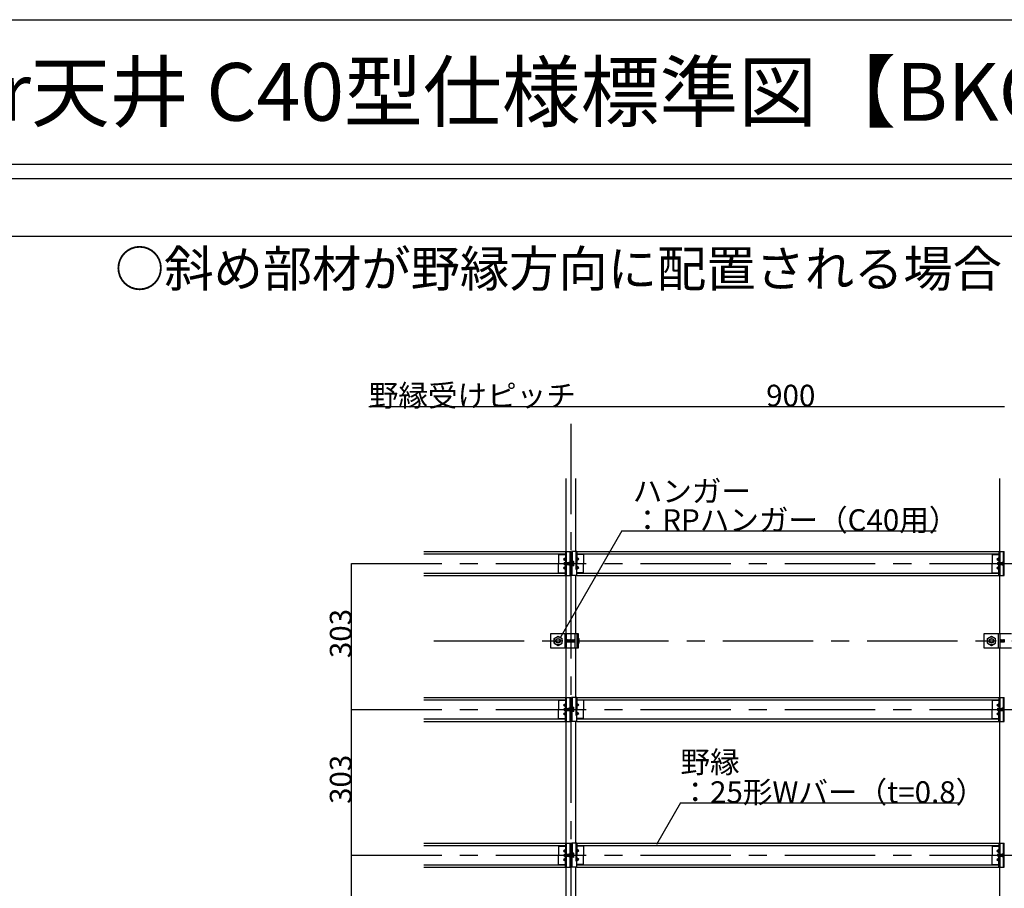
# Model space of a CAD drawing. Extents: x 17 to 407, y 9 to 286.
# Drawn here: x 146 to 214, y 225 to 286 of the extents above; entities that cross this region are included whole.
import ezdxf

# ---------------------------------------------------------------- set-up
doc = ezdxf.new("R2010")
doc.units = 0
doc.header["$MEASUREMENT"] = 0
doc.linetypes.add('CENTER1', pattern=[10, 6.25, -1.25, 1.25, -1.25])
doc.linetypes.add('DASHED1', pattern=[2.5, 1.25, -1.25])
for name, color, linetype in [('_4-0_中心線', 7, 'CONTINUOUS'), ('_4-1_吊り材', 7, 'CONTINUOUS'), ('_4-2_野縁受け', 7, 'CONTINUOUS'), ('_4-3_野縁', 7, 'CONTINUOUS'), ('_4-5_寸法', 7, 'CONTINUOUS'), ('_4-6_文字', 7, 'CONTINUOUS'), ('_4-A_クリップ', 7, 'CONTINUOUS'), ('_4-B_ビス', 7, 'CONTINUOUS'), ('_F-2_', 7, 'CONTINUOUS'), ('_F-6_文字', 7, 'CONTINUOUS')]:
    doc.layers.add(name, color=color, linetype=linetype)
doc.styles.get("Standard").update_dxf_attribs({"font": 'MS Gothic.ttf'})

msp = doc.modelspace()

# ---------------------------------------------------------------- linework, layer by layer
at = {"layer": '_4-0_中心線', "color": 4, "linetype": 'CENTER1'}
for p, q in [((184.44, 171.377), (184.44, 258.844)), ((169.24, 247.96), (253.94, 247.96)), ((174.94, 242.61), (259.64, 242.61)), ((169.24, 237.86), (253.94, 237.86)), ((169.24, 227.76), (253.94, 227.76))]:
    msp.add_line(p, q, dxfattribs=at)
at = {"layer": '_4-1_吊り材', "color": 7, "linetype": 'Continuous'}
for p, q in [((183.04, 242.11), (183.04, 243.11)), ((183.04, 243.11), (184.933, 243.11)), ((183.257, 242.774), (183.54, 242.938)), ((183.257, 242.447), (183.257, 242.774)), ((183.54, 242.938), (183.823, 242.774)), ((183.823, 242.447), (183.823, 242.774)), ((184.107, 243.11), (184.107, 242.11)), ((184.703, 243.11), (184.703, 242.11)), ((184.836, 243.11), (184.836, 242.11)), ((184.933, 243.11), (184.933, 242.11)), ((213.04, 242.11), (213.04, 243.11)), ((213.04, 243.11), (214.933, 243.11)), ((213.257, 242.774), (213.54, 242.938)), ((213.257, 242.447), (213.257, 242.774)), ((213.54, 242.938), (213.823, 242.774)), ((213.823, 242.447), (213.823, 242.774)), ((214.107, 243.11), (214.107, 242.11)), ((184.933, 242.11), (183.04, 242.11)), ((183.257, 242.447), (183.54, 242.283)), ((183.54, 242.283), (183.823, 242.447)), ((214.933, 242.11), (213.04, 242.11)), ((213.257, 242.447), (213.54, 242.283)), ((213.54, 242.283), (213.823, 242.447))]:
    msp.add_line(p, q, dxfattribs=at)
at = {"layer": '_4-1_吊り材', "color": 7, "linetype": 'DASHED1'}
for p, q in [((184, 243.11), (184, 242.11)), ((214, 243.11), (214, 242.11))]:
    msp.add_line(p, q, dxfattribs=at)
at = {"layer": '_4-1_吊り材', "color": 7, "linetype": 'Continuous'}
for centre, radius in [((183.54, 242.61), 0.283), ((183.54, 242.61), 0.159), ((213.54, 242.61), 0.283), ((213.54, 242.61), 0.159)]:
    msp.add_circle(centre, radius, dxfattribs=at)
at = {"layer": '_4-1_吊り材', "color": 7, "linetype": 'DASHED1'}
for centre in [(183.54, 242.61), (213.54, 242.61)]:
    msp.add_circle(centre, 0.142, dxfattribs=at)
at = {"layer": '_4-2_野縁受け', "color": 3, "linetype": 'Continuous'}
for p, q in [((184.107, 248.794), (184.107, 253.844)), ((184.773, 248.794), (184.773, 253.844)), ((214.107, 248.794), (214.107, 253.844)), ((184.107, 243.11), (184.107, 247.127)), ((184.773, 243.11), (184.773, 247.127)), ((214.107, 243.11), (214.107, 247.127)), ((184.107, 238.694), (184.107, 242.11)), ((184.773, 238.694), (184.773, 242.11)), ((214.107, 238.694), (214.107, 242.11)), ((184.107, 228.594), (184.107, 237.027)), ((184.773, 228.594), (184.773, 237.027)), ((214.107, 228.594), (214.107, 237.027)), ((184.107, 218.494), (184.107, 226.927)), ((184.773, 218.494), (184.773, 226.927)), ((214.107, 218.494), (214.107, 226.927))]:
    msp.add_line(p, q, dxfattribs=at)
at = {"layer": '_4-3_野縁', "color": 2, "linetype": 'Continuous'}
for p, q in [((174.24, 248.794), (184.053, 248.794)), ((184.827, 248.794), (214.053, 248.794)), ((174.24, 248.627), (184.053, 248.627)), ((184.827, 248.627), (214.053, 248.627)), ((174.24, 247.294), (184.053, 247.294)), ((174.24, 247.127), (184.053, 247.127)), ((184.827, 247.294), (214.053, 247.294)), ((184.827, 247.127), (214.053, 247.127)), ((174.24, 238.694), (184.053, 238.694)), ((184.827, 238.694), (214.053, 238.694)), ((174.24, 238.527), (184.053, 238.527)), ((184.827, 238.527), (214.053, 238.527)), ((174.24, 237.194), (184.053, 237.194)), ((184.827, 237.194), (214.053, 237.194)), ((174.24, 237.027), (184.053, 237.027)), ((184.827, 237.027), (214.053, 237.027)), ((174.24, 228.594), (184.053, 228.594)), ((174.24, 228.427), (184.053, 228.427)), ((184.827, 228.594), (214.053, 228.594)), ((184.827, 228.427), (214.053, 228.427)), ((174.24, 227.094), (184.053, 227.094)), ((184.827, 227.094), (214.053, 227.094)), ((174.24, 226.927), (184.053, 226.927)), ((184.827, 226.927), (214.053, 226.927))]:
    msp.add_line(p, q, dxfattribs=at)
at = {"layer": '_4-5_寸法', "color": 4, "linetype": 'Continuous'}
for p, q in [((170.44, 258.844), (214.44, 258.844)), ((169.24, 237.86), (169.24, 247.96)), ((169.24, 227.76), (169.24, 237.86)), ((169.24, 217.66), (169.24, 227.76))]:
    msp.add_line(p, q, dxfattribs=at)
at = {"layer": '_4-6_文字', "color": 7, "linetype": 'Continuous'}
for p, q in [((187.954, 250.223), (183.682, 242.824)), ((187.954, 250.223), (209.705, 250.223)), ((192.01, 231.38), (190.343, 228.493)), ((192.01, 231.38), (211.391, 231.38))]:
    msp.add_line(p, q, dxfattribs=at)
at = {"layer": '_4-A_クリップ', "color": 7, "linetype": 'Continuous'}
for p, q in [((184.053, 248.794), (184.42, 248.794)), ((184.053, 248.794), (184.053, 248.03)), ((184.367, 247.127), (184.367, 248.794)), ((184.42, 247.127), (184.42, 248.794)), ((184.827, 248.794), (184.46, 248.794)), ((184.46, 248.794), (184.46, 247.127)), ((184.513, 248.794), (184.513, 247.89)), ((184.827, 248.794), (184.827, 247.96)), ((214.053, 248.794), (214.42, 248.794)), ((214.053, 248.794), (214.053, 248.03)), ((214.367, 247.127), (214.367, 248.794)), ((214.42, 247.127), (214.42, 248.794)), ((183.573, 248.627), (183.573, 247.96)), ((183.573, 248.594), (184.02, 248.594)), ((183.904, 248.26), (184.053, 248.369)), ((183.904, 248.26), (184.053, 248.152)), ((183.904, 248.26), (184.053, 248.26)), ((184.02, 248.627), (184.02, 248.594)), ((184.02, 248.594), (184.053, 248.594)), ((184.327, 248.087), (184.367, 248.087)), ((184.327, 247.834), (184.327, 248.087)), ((184.86, 248.594), (184.827, 248.594)), ((184.976, 248.26), (184.827, 248.369)), ((184.976, 248.26), (184.827, 248.152)), ((184.976, 248.26), (184.827, 248.26)), ((184.86, 248.627), (184.86, 248.594)), ((185.307, 248.594), (184.86, 248.594)), ((185.307, 248.627), (185.307, 247.96)), ((213.573, 248.627), (213.573, 247.96)), ((213.573, 248.594), (214.02, 248.594)), ((213.904, 248.26), (214.053, 248.369)), ((213.904, 248.26), (214.053, 248.152)), ((213.904, 248.26), (214.053, 248.26)), ((214.02, 248.627), (214.02, 248.594)), ((214.02, 248.594), (214.053, 248.594)), ((214.327, 248.087), (214.367, 248.087)), ((214.327, 247.834), (214.327, 248.087)), ((183.573, 247.294), (183.573, 247.96)), ((183.904, 247.66), (184.053, 247.769)), ((183.904, 247.66), (184.053, 247.552)), ((183.904, 247.66), (184.053, 247.66)), ((184.053, 247.127), (184.053, 247.89)), ((184.327, 247.834), (184.367, 247.834)), ((184.513, 247.127), (184.513, 247.89)), ((184.827, 247.127), (184.827, 247.96)), ((184.976, 247.66), (184.827, 247.769)), ((184.976, 247.66), (184.827, 247.552)), ((184.976, 247.66), (184.827, 247.66)), ((185.307, 247.294), (185.307, 247.96)), ((213.573, 247.294), (213.573, 247.96)), ((213.904, 247.66), (214.053, 247.769)), ((213.904, 247.66), (214.053, 247.552)), ((213.904, 247.66), (214.053, 247.66)), ((214.053, 247.127), (214.053, 247.89)), ((214.327, 247.834), (214.367, 247.834)), ((183.573, 247.327), (184.02, 247.327)), ((184.02, 247.327), (184.053, 247.327)), ((184.02, 247.294), (184.02, 247.327)), ((184.053, 247.127), (184.42, 247.127)), ((184.827, 247.127), (184.46, 247.127)), ((184.86, 247.327), (184.827, 247.327)), ((185.307, 247.327), (184.86, 247.327)), ((184.86, 247.294), (184.86, 247.327)), ((213.573, 247.327), (214.02, 247.327)), ((214.02, 247.327), (214.053, 247.327)), ((214.02, 247.294), (214.02, 247.327)), ((214.053, 247.127), (214.42, 247.127)), ((184.053, 238.694), (184.42, 238.694)), ((184.053, 238.694), (184.053, 237.93)), ((184.367, 237.027), (184.367, 238.694)), ((184.42, 237.027), (184.42, 238.694)), ((184.827, 238.694), (184.46, 238.694)), ((184.46, 238.694), (184.46, 237.027)), ((184.513, 238.694), (184.513, 237.79)), ((184.827, 238.694), (184.827, 237.86)), ((214.053, 238.694), (214.42, 238.694)), ((214.053, 238.694), (214.053, 237.93)), ((214.367, 237.027), (214.367, 238.694)), ((214.42, 237.027), (214.42, 238.694)), ((183.573, 238.527), (183.573, 237.86)), ((183.573, 238.494), (184.02, 238.494)), ((183.573, 237.194), (183.573, 237.86)), ((183.904, 238.16), (184.053, 238.269)), ((183.904, 238.16), (184.053, 238.052)), ((183.904, 238.16), (184.053, 238.16)), ((184.02, 238.527), (184.02, 238.494)), ((184.02, 238.494), (184.053, 238.494)), ((184.327, 237.987), (184.367, 237.987)), ((184.327, 237.734), (184.327, 237.987)), ((184.86, 238.494), (184.827, 238.494)), ((184.976, 238.16), (184.827, 238.269)), ((184.976, 238.16), (184.827, 238.052)), ((184.976, 238.16), (184.827, 238.16)), ((184.827, 237.027), (184.827, 237.86)), ((184.86, 238.527), (184.86, 238.494)), ((185.307, 238.494), (184.86, 238.494)), ((185.307, 238.527), (185.307, 237.86)), ((185.307, 237.194), (185.307, 237.86)), ((213.573, 238.527), (213.573, 237.86)), ((213.573, 238.494), (214.02, 238.494)), ((213.573, 237.194), (213.573, 237.86)), ((213.904, 238.16), (214.053, 238.269)), ((213.904, 238.16), (214.053, 238.052)), ((213.904, 238.16), (214.053, 238.16)), ((214.02, 238.527), (214.02, 238.494)), ((214.02, 238.494), (214.053, 238.494)), ((214.327, 237.987), (214.367, 237.987)), ((214.327, 237.734), (214.327, 237.987)), ((183.573, 237.227), (184.02, 237.227)), ((183.904, 237.56), (184.053, 237.669)), ((183.904, 237.56), (184.053, 237.452)), ((183.904, 237.56), (184.053, 237.56)), ((184.02, 237.227), (184.053, 237.227)), ((184.02, 237.194), (184.02, 237.227)), ((184.053, 237.027), (184.053, 237.79)), ((184.327, 237.734), (184.367, 237.734)), ((184.513, 237.027), (184.513, 237.79)), ((184.976, 237.56), (184.827, 237.669)), ((184.976, 237.56), (184.827, 237.452)), ((184.976, 237.56), (184.827, 237.56)), ((184.86, 237.227), (184.827, 237.227)), ((185.307, 237.227), (184.86, 237.227)), ((184.86, 237.194), (184.86, 237.227)), ((213.573, 237.227), (214.02, 237.227)), ((213.904, 237.56), (214.053, 237.669)), ((213.904, 237.56), (214.053, 237.452)), ((213.904, 237.56), (214.053, 237.56)), ((214.02, 237.227), (214.053, 237.227)), ((214.02, 237.194), (214.02, 237.227)), ((214.053, 237.027), (214.053, 237.79)), ((214.327, 237.734), (214.367, 237.734)), ((184.053, 237.027), (184.42, 237.027)), ((184.827, 237.027), (184.46, 237.027)), ((214.053, 237.027), (214.42, 237.027)), ((183.573, 228.427), (183.573, 227.76)), ((183.573, 228.394), (184.02, 228.394)), ((184.02, 228.427), (184.02, 228.394)), ((184.02, 228.394), (184.053, 228.394)), ((184.053, 228.594), (184.42, 228.594)), ((184.053, 228.594), (184.053, 227.83)), ((184.367, 226.927), (184.367, 228.594)), ((184.42, 226.927), (184.42, 228.594)), ((184.827, 228.594), (184.46, 228.594)), ((184.46, 228.594), (184.46, 226.927)), ((184.513, 228.594), (184.513, 227.69)), ((184.827, 228.594), (184.827, 227.76)), ((184.86, 228.394), (184.827, 228.394)), ((184.86, 228.427), (184.86, 228.394)), ((185.307, 228.394), (184.86, 228.394)), ((185.307, 228.427), (185.307, 227.76)), ((213.573, 228.427), (213.573, 227.76)), ((213.573, 228.394), (214.02, 228.394)), ((214.02, 228.427), (214.02, 228.394)), ((214.02, 228.394), (214.053, 228.394)), ((214.053, 228.594), (214.42, 228.594)), ((214.053, 228.594), (214.053, 227.83)), ((214.367, 226.927), (214.367, 228.594)), ((214.42, 226.927), (214.42, 228.594)), ((183.573, 227.094), (183.573, 227.76)), ((183.904, 228.06), (184.053, 228.169)), ((183.904, 228.06), (184.053, 227.952)), ((183.904, 228.06), (184.053, 228.06)), ((184.053, 226.927), (184.053, 227.69)), ((184.327, 227.887), (184.367, 227.887)), ((184.327, 227.634), (184.327, 227.887)), ((184.327, 227.634), (184.367, 227.634)), ((184.513, 226.927), (184.513, 227.69)), ((184.976, 228.06), (184.827, 228.169)), ((184.976, 228.06), (184.827, 227.952)), ((184.976, 228.06), (184.827, 228.06)), ((184.827, 226.927), (184.827, 227.76)), ((185.307, 227.094), (185.307, 227.76)), ((213.573, 227.094), (213.573, 227.76)), ((213.904, 228.06), (214.053, 228.169)), ((213.904, 228.06), (214.053, 227.952)), ((213.904, 228.06), (214.053, 228.06)), ((214.053, 226.927), (214.053, 227.69)), ((214.327, 227.887), (214.367, 227.887)), ((214.327, 227.634), (214.327, 227.887)), ((214.327, 227.634), (214.367, 227.634)), ((183.573, 227.127), (184.02, 227.127)), ((183.904, 227.46), (184.053, 227.569)), ((183.904, 227.46), (184.053, 227.352)), ((183.904, 227.46), (184.053, 227.46)), ((184.02, 227.127), (184.053, 227.127)), ((184.02, 227.094), (184.02, 227.127)), ((184.976, 227.46), (184.827, 227.569)), ((184.976, 227.46), (184.827, 227.352)), ((184.976, 227.46), (184.827, 227.46)), ((184.86, 227.127), (184.827, 227.127)), ((185.307, 227.127), (184.86, 227.127)), ((184.86, 227.094), (184.86, 227.127)), ((213.573, 227.127), (214.02, 227.127)), ((213.904, 227.46), (214.053, 227.569)), ((213.904, 227.46), (214.053, 227.352)), ((213.904, 227.46), (214.053, 227.46)), ((214.02, 227.127), (214.053, 227.127)), ((214.02, 227.094), (214.02, 227.127)), ((184.053, 226.927), (184.42, 226.927)), ((184.827, 226.927), (184.46, 226.927)), ((214.053, 226.927), (214.42, 226.927))]:
    msp.add_line(p, q, dxfattribs=at)
at = {"layer": '_4-A_クリップ', "color": 7, "linetype": 'DASHED1'}
for p, q in [((184.107, 248.794), (184.107, 248.03)), ((184.773, 248.794), (184.773, 247.127)), ((214.107, 248.794), (214.107, 248.03)), ((184.107, 247.884), (184.107, 247.127)), ((184.513, 248.077), (184.46, 248.077)), ((184.513, 247.844), (184.46, 247.844)), ((214.107, 247.884), (214.107, 247.127)), ((184.107, 238.694), (184.107, 237.93)), ((184.773, 238.694), (184.773, 237.027)), ((214.107, 238.694), (214.107, 237.93)), ((184.513, 237.977), (184.46, 237.977)), ((184.107, 237.784), (184.107, 237.027)), ((184.513, 237.744), (184.46, 237.744)), ((214.107, 237.784), (214.107, 237.027)), ((184.107, 228.594), (184.107, 227.83)), ((184.773, 228.594), (184.773, 226.927)), ((214.107, 228.594), (214.107, 227.83)), ((184.107, 227.684), (184.107, 226.927)), ((184.513, 227.877), (184.46, 227.877)), ((184.513, 227.644), (184.46, 227.644)), ((214.107, 227.684), (214.107, 226.927))]:
    msp.add_line(p, q, dxfattribs=at)
at = {"layer": '_4-B_ビス', "color": 3, "linetype": 'Continuous'}
for p, q in [((184.513, 247.813), (184.513, 248.108)), ((184.513, 248.108), (184.604, 248.108)), ((183.963, 248.03), (183.973, 248.04)), ((183.963, 248.03), (183.973, 247.89)), ((183.963, 248.03), (183.963, 247.89)), ((183.973, 247.89), (183.963, 247.89)), ((183.973, 248.04), (183.983, 248.03)), ((183.973, 247.89), (183.983, 247.88)), ((183.983, 248.03), (183.993, 247.89)), ((183.983, 248.03), (183.993, 248.03)), ((183.983, 247.88), (183.993, 247.89)), ((183.993, 248.03), (184.003, 248.04)), ((183.993, 248.03), (184.003, 247.89)), ((183.993, 247.89), (184.003, 247.89)), ((184.003, 248.04), (184.013, 248.03)), ((184.003, 247.89), (184.013, 247.88)), ((184.013, 248.03), (184.023, 247.89)), ((184.013, 248.03), (184.023, 248.03)), ((184.013, 247.88), (184.023, 247.89)), ((184.023, 248.03), (184.033, 248.04)), ((184.023, 248.03), (184.033, 247.89)), ((184.023, 247.89), (184.033, 247.89)), ((184.033, 248.04), (184.043, 248.03)), ((184.033, 247.89), (184.043, 247.88)), ((184.043, 248.03), (184.053, 247.89)), ((184.043, 248.03), (184.053, 248.03)), ((184.043, 247.88), (184.053, 247.89)), ((184.053, 248.03), (184.063, 248.04)), ((184.053, 248.03), (184.063, 247.89)), ((184.053, 247.89), (184.063, 247.89)), ((184.063, 248.04), (184.073, 248.03)), ((184.063, 247.89), (184.073, 247.88)), ((184.073, 248.03), (184.083, 247.89)), ((184.073, 248.03), (184.083, 248.03)), ((184.073, 247.88), (184.083, 247.89)), ((184.083, 248.03), (184.093, 248.04)), ((184.083, 248.03), (184.093, 247.89)), ((184.083, 247.89), (184.093, 247.89)), ((184.093, 248.04), (184.103, 248.03)), ((184.093, 247.89), (184.103, 247.88)), ((184.103, 248.03), (184.113, 247.89)), ((184.103, 248.03), (184.113, 248.03)), ((184.103, 247.88), (184.113, 247.89)), ((184.113, 248.03), (184.123, 248.04)), ((184.113, 248.03), (184.123, 247.89)), ((184.113, 247.89), (184.123, 247.89)), ((184.123, 248.04), (184.133, 248.03)), ((184.123, 247.89), (184.133, 247.88)), ((184.133, 248.03), (184.143, 247.89)), ((184.133, 248.03), (184.143, 248.03)), ((184.133, 247.88), (184.143, 247.89)), ((184.143, 248.03), (184.153, 248.04)), ((184.143, 248.03), (184.153, 247.89)), ((184.143, 247.89), (184.153, 247.89)), ((184.153, 248.04), (184.163, 248.03)), ((184.153, 247.89), (184.163, 247.88)), ((184.163, 248.03), (184.173, 247.89)), ((184.163, 248.03), (184.173, 248.03)), ((184.163, 247.88), (184.173, 247.89)), ((184.173, 248.03), (184.183, 248.04)), ((184.173, 248.03), (184.183, 247.89)), ((184.173, 247.89), (184.183, 247.89)), ((184.183, 248.04), (184.193, 248.03)), ((184.183, 247.89), (184.193, 247.88)), ((184.193, 248.03), (184.203, 247.89)), ((184.193, 248.03), (184.203, 248.03)), ((184.193, 247.88), (184.203, 247.89)), ((184.203, 248.03), (184.213, 248.04)), ((184.203, 248.03), (184.213, 247.89)), ((184.203, 247.89), (184.213, 247.89)), ((184.213, 248.04), (184.223, 248.03)), ((184.213, 247.89), (184.223, 247.88)), ((184.223, 248.03), (184.233, 247.89)), ((184.223, 248.03), (184.233, 248.03)), ((184.223, 247.88), (184.233, 247.89)), ((184.233, 248.03), (184.243, 248.04)), ((184.233, 248.03), (184.243, 247.89)), ((184.233, 247.89), (184.243, 247.89)), ((184.243, 248.04), (184.253, 248.03)), ((184.243, 247.89), (184.253, 247.88)), ((184.253, 248.03), (184.263, 247.89)), ((184.253, 248.03), (184.263, 248.03)), ((184.253, 247.88), (184.263, 247.89)), ((184.263, 248.03), (184.273, 248.04)), ((184.263, 248.03), (184.273, 247.89)), ((184.263, 247.89), (184.273, 247.89)), ((184.273, 248.04), (184.283, 248.03)), ((184.273, 247.89), (184.283, 247.88)), ((184.283, 248.03), (184.293, 247.89)), ((184.283, 248.03), (184.293, 248.03)), ((184.283, 247.88), (184.293, 247.89)), ((184.293, 248.03), (184.303, 248.04)), ((184.293, 248.03), (184.303, 247.89)), ((184.293, 247.89), (184.303, 247.89)), ((184.303, 248.04), (184.313, 248.03)), ((184.303, 247.89), (184.313, 247.88)), ((184.313, 248.03), (184.323, 247.89)), ((184.313, 248.03), (184.323, 248.03)), ((184.313, 247.88), (184.323, 247.89)), ((184.323, 248.03), (184.327, 248.034)), ((184.323, 248.03), (184.327, 247.984)), ((184.323, 247.89), (184.327, 247.89)), ((184.513, 248.04), (184.513, 247.88)), ((184.604, 248.034), (184.513, 248.034)), ((184.604, 247.886), (184.513, 247.886)), ((184.604, 247.813), (184.513, 247.813)), ((184.625, 247.849), (184.625, 248.071)), ((213.963, 248.03), (213.973, 248.04)), ((213.963, 248.03), (213.973, 247.89)), ((213.963, 248.03), (213.963, 247.89)), ((213.973, 247.89), (213.963, 247.89)), ((213.973, 248.04), (213.983, 248.03)), ((213.973, 247.89), (213.983, 247.88)), ((213.983, 248.03), (213.993, 247.89)), ((213.983, 248.03), (213.993, 248.03)), ((213.983, 247.88), (213.993, 247.89)), ((213.993, 248.03), (214.003, 248.04)), ((213.993, 248.03), (214.003, 247.89)), ((213.993, 247.89), (214.003, 247.89)), ((214.003, 248.04), (214.013, 248.03)), ((214.003, 247.89), (214.013, 247.88)), ((214.013, 248.03), (214.023, 247.89)), ((214.013, 248.03), (214.023, 248.03)), ((214.013, 247.88), (214.023, 247.89)), ((214.023, 248.03), (214.033, 248.04)), ((214.023, 248.03), (214.033, 247.89)), ((214.023, 247.89), (214.033, 247.89)), ((214.033, 248.04), (214.043, 248.03)), ((214.033, 247.89), (214.043, 247.88)), ((214.043, 248.03), (214.053, 247.89)), ((214.043, 248.03), (214.053, 248.03)), ((214.043, 247.88), (214.053, 247.89)), ((214.053, 248.03), (214.063, 248.04)), ((214.053, 248.03), (214.063, 247.89)), ((214.053, 247.89), (214.063, 247.89)), ((214.063, 248.04), (214.073, 248.03)), ((214.063, 247.89), (214.073, 247.88)), ((214.073, 248.03), (214.083, 247.89)), ((214.073, 248.03), (214.083, 248.03)), ((214.073, 247.88), (214.083, 247.89)), ((214.083, 248.03), (214.093, 248.04)), ((214.083, 248.03), (214.093, 247.89)), ((214.083, 247.89), (214.093, 247.89)), ((214.093, 248.04), (214.103, 248.03)), ((214.093, 247.89), (214.103, 247.88)), ((214.103, 248.03), (214.113, 247.89)), ((214.103, 248.03), (214.113, 248.03)), ((214.103, 247.88), (214.113, 247.89)), ((214.113, 248.03), (214.123, 248.04)), ((214.113, 248.03), (214.123, 247.89)), ((214.113, 247.89), (214.123, 247.89)), ((214.123, 248.04), (214.133, 248.03)), ((214.123, 247.89), (214.133, 247.88)), ((214.133, 248.03), (214.143, 247.89)), ((214.133, 248.03), (214.143, 248.03)), ((214.133, 247.88), (214.143, 247.89)), ((214.143, 248.03), (214.153, 248.04)), ((214.143, 248.03), (214.153, 247.89)), ((214.143, 247.89), (214.153, 247.89)), ((214.153, 248.04), (214.163, 248.03)), ((214.153, 247.89), (214.163, 247.88)), ((214.163, 248.03), (214.173, 247.89)), ((214.163, 248.03), (214.173, 248.03)), ((214.163, 247.88), (214.173, 247.89)), ((214.173, 248.03), (214.183, 248.04)), ((214.173, 248.03), (214.183, 247.89)), ((214.173, 247.89), (214.183, 247.89)), ((214.183, 248.04), (214.193, 248.03)), ((214.183, 247.89), (214.193, 247.88)), ((214.193, 248.03), (214.203, 247.89)), ((214.193, 248.03), (214.203, 248.03)), ((214.193, 247.88), (214.203, 247.89)), ((214.203, 248.03), (214.213, 248.04)), ((214.203, 248.03), (214.213, 247.89)), ((214.203, 247.89), (214.213, 247.89)), ((214.213, 248.04), (214.223, 248.03)), ((214.213, 247.89), (214.223, 247.88)), ((214.223, 248.03), (214.233, 247.89)), ((214.223, 248.03), (214.233, 248.03)), ((214.223, 247.88), (214.233, 247.89)), ((214.233, 248.03), (214.243, 248.04)), ((214.233, 248.03), (214.243, 247.89)), ((214.233, 247.89), (214.243, 247.89)), ((214.243, 248.04), (214.253, 248.03)), ((214.243, 247.89), (214.253, 247.88)), ((214.253, 248.03), (214.263, 247.89)), ((214.253, 248.03), (214.263, 248.03)), ((214.253, 247.88), (214.263, 247.89)), ((214.263, 248.03), (214.273, 248.04)), ((214.263, 248.03), (214.273, 247.89)), ((214.263, 247.89), (214.273, 247.89)), ((214.273, 248.04), (214.283, 248.03)), ((214.273, 247.89), (214.283, 247.88)), ((214.283, 248.03), (214.293, 247.89)), ((214.283, 248.03), (214.293, 248.03)), ((214.283, 247.88), (214.293, 247.89)), ((214.293, 248.03), (214.303, 248.04)), ((214.293, 248.03), (214.303, 247.89)), ((214.293, 247.89), (214.303, 247.89)), ((214.303, 248.04), (214.313, 248.03)), ((214.303, 247.89), (214.313, 247.88)), ((214.313, 248.03), (214.323, 247.89)), ((214.313, 248.03), (214.323, 248.03)), ((214.313, 247.88), (214.323, 247.89)), ((214.323, 248.03), (214.327, 248.034)), ((214.323, 248.03), (214.327, 247.984)), ((214.323, 247.89), (214.327, 247.89)), ((184.107, 242.693), (184.117, 242.683)), ((184.117, 242.683), (184.127, 242.537)), ((184.117, 242.683), (184.127, 242.683)), ((184.127, 242.683), (184.137, 242.693)), ((184.127, 242.683), (184.137, 242.537)), ((184.137, 242.693), (184.148, 242.683)), ((184.148, 242.683), (184.158, 242.537)), ((184.148, 242.683), (184.158, 242.683)), ((184.158, 242.683), (184.169, 242.693)), ((184.158, 242.683), (184.169, 242.537)), ((184.169, 242.693), (184.179, 242.683)), ((184.179, 242.683), (184.19, 242.537)), ((184.179, 242.683), (184.19, 242.683)), ((184.19, 242.683), (184.2, 242.693)), ((184.19, 242.683), (184.2, 242.537)), ((184.2, 242.693), (184.21, 242.683)), ((184.21, 242.683), (184.221, 242.537)), ((184.21, 242.683), (184.221, 242.683)), ((184.221, 242.683), (184.231, 242.693)), ((184.221, 242.683), (184.231, 242.537)), ((184.231, 242.693), (184.242, 242.683)), ((184.242, 242.683), (184.252, 242.537)), ((184.242, 242.683), (184.252, 242.683)), ((184.252, 242.683), (184.262, 242.693)), ((184.252, 242.683), (184.262, 242.537)), ((184.262, 242.693), (184.273, 242.683)), ((184.273, 242.683), (184.283, 242.537)), ((184.273, 242.683), (184.283, 242.683)), ((184.283, 242.683), (184.294, 242.693)), ((184.283, 242.683), (184.294, 242.537)), ((184.294, 242.693), (184.304, 242.683)), ((184.304, 242.683), (184.315, 242.537)), ((184.304, 242.683), (184.315, 242.683)), ((184.315, 242.683), (184.325, 242.693)), ((184.315, 242.683), (184.325, 242.537)), ((184.325, 242.693), (184.335, 242.683)), ((184.335, 242.683), (184.346, 242.537)), ((184.335, 242.683), (184.346, 242.683)), ((184.346, 242.683), (184.356, 242.693)), ((184.346, 242.683), (184.356, 242.537)), ((184.356, 242.693), (184.367, 242.683)), ((184.367, 242.683), (184.377, 242.537)), ((184.367, 242.683), (184.377, 242.683)), ((184.377, 242.683), (184.387, 242.693)), ((184.377, 242.683), (184.387, 242.537)), ((184.387, 242.693), (184.398, 242.683)), ((184.398, 242.683), (184.408, 242.537)), ((184.398, 242.683), (184.408, 242.683)), ((184.408, 242.683), (184.419, 242.693)), ((184.408, 242.683), (184.419, 242.537)), ((184.419, 242.693), (184.429, 242.683)), ((184.429, 242.683), (184.44, 242.537)), ((184.429, 242.683), (184.44, 242.683)), ((184.44, 242.683), (184.45, 242.693)), ((184.44, 242.683), (184.45, 242.537)), ((184.45, 242.693), (184.46, 242.683)), ((184.46, 242.683), (184.471, 242.537)), ((184.46, 242.683), (184.471, 242.683)), ((184.471, 242.683), (184.481, 242.693)), ((184.471, 242.683), (184.481, 242.537)), ((184.481, 242.693), (184.492, 242.683)), ((184.492, 242.683), (184.502, 242.537)), ((184.492, 242.683), (184.502, 242.683)), ((184.502, 242.683), (184.512, 242.693)), ((184.502, 242.683), (184.512, 242.537)), ((184.512, 242.693), (184.523, 242.683)), ((184.523, 242.683), (184.533, 242.537)), ((184.523, 242.683), (184.533, 242.683)), ((184.533, 242.683), (184.544, 242.693)), ((184.533, 242.683), (184.544, 242.537)), ((184.544, 242.693), (184.554, 242.683)), ((184.554, 242.683), (184.565, 242.537)), ((184.554, 242.683), (184.565, 242.683)), ((184.565, 242.683), (184.575, 242.693)), ((184.565, 242.683), (184.575, 242.537)), ((184.575, 242.693), (184.585, 242.683)), ((184.585, 242.683), (184.596, 242.537)), ((184.585, 242.683), (184.596, 242.683)), ((184.596, 242.683), (184.606, 242.693)), ((184.596, 242.683), (184.606, 242.537)), ((184.606, 242.693), (184.617, 242.683)), ((184.617, 242.683), (184.627, 242.537)), ((184.617, 242.683), (184.627, 242.683)), ((184.627, 242.683), (184.637, 242.693)), ((184.627, 242.683), (184.637, 242.537)), ((184.637, 242.693), (184.648, 242.683)), ((184.648, 242.683), (184.658, 242.537)), ((184.648, 242.683), (184.658, 242.683)), ((184.658, 242.683), (184.669, 242.693)), ((184.658, 242.683), (184.669, 242.537)), ((184.669, 242.693), (184.679, 242.683)), ((184.679, 242.683), (184.69, 242.537)), ((184.679, 242.683), (184.69, 242.683)), ((184.69, 242.683), (184.7, 242.693)), ((184.69, 242.683), (184.7, 242.537)), ((184.7, 242.693), (184.703, 242.69)), ((184.933, 242.764), (184.982, 242.764)), ((184.982, 242.687), (184.933, 242.687)), ((185.004, 242.495), (185.004, 242.726)), ((214.107, 242.693), (214.117, 242.683)), ((214.117, 242.683), (214.127, 242.537)), ((214.117, 242.683), (214.127, 242.683)), ((214.127, 242.683), (214.137, 242.693)), ((214.127, 242.683), (214.137, 242.537)), ((214.137, 242.693), (214.148, 242.683)), ((214.148, 242.683), (214.158, 242.537)), ((214.148, 242.683), (214.158, 242.683)), ((214.158, 242.683), (214.169, 242.693)), ((214.158, 242.683), (214.169, 242.537)), ((214.169, 242.693), (214.179, 242.683)), ((214.179, 242.683), (214.19, 242.537)), ((214.179, 242.683), (214.19, 242.683)), ((214.19, 242.683), (214.2, 242.693)), ((214.19, 242.683), (214.2, 242.537)), ((214.2, 242.693), (214.21, 242.683)), ((214.21, 242.683), (214.221, 242.537)), ((214.21, 242.683), (214.221, 242.683)), ((214.221, 242.683), (214.231, 242.693)), ((214.221, 242.683), (214.231, 242.537)), ((214.231, 242.693), (214.242, 242.683)), ((214.242, 242.683), (214.252, 242.537)), ((214.242, 242.683), (214.252, 242.683)), ((214.252, 242.683), (214.262, 242.693)), ((214.252, 242.683), (214.262, 242.537)), ((214.262, 242.693), (214.273, 242.683)), ((214.273, 242.683), (214.283, 242.537)), ((214.273, 242.683), (214.283, 242.683)), ((214.283, 242.683), (214.294, 242.693)), ((214.283, 242.683), (214.294, 242.537)), ((214.294, 242.693), (214.304, 242.683)), ((214.304, 242.683), (214.315, 242.537)), ((214.304, 242.683), (214.315, 242.683)), ((214.315, 242.683), (214.325, 242.693)), ((214.315, 242.683), (214.325, 242.537)), ((214.325, 242.693), (214.335, 242.683)), ((214.335, 242.683), (214.346, 242.537)), ((214.335, 242.683), (214.346, 242.683)), ((214.346, 242.683), (214.356, 242.693)), ((214.346, 242.683), (214.356, 242.537)), ((214.356, 242.693), (214.367, 242.683)), ((214.367, 242.683), (214.377, 242.537)), ((214.367, 242.683), (214.377, 242.683)), ((214.377, 242.683), (214.387, 242.693)), ((214.377, 242.683), (214.387, 242.537)), ((214.387, 242.693), (214.398, 242.683)), ((214.398, 242.683), (214.408, 242.537)), ((214.398, 242.683), (214.408, 242.683)), ((214.408, 242.683), (214.419, 242.693)), ((214.408, 242.683), (214.419, 242.537)), ((214.419, 242.693), (214.429, 242.683)), ((184.107, 242.537), (184.117, 242.527)), ((184.117, 242.527), (184.127, 242.537)), ((184.127, 242.537), (184.137, 242.537)), ((184.137, 242.537), (184.148, 242.527)), ((184.148, 242.527), (184.158, 242.537)), ((184.158, 242.537), (184.169, 242.537)), ((184.169, 242.537), (184.179, 242.527)), ((184.179, 242.527), (184.19, 242.537)), ((184.19, 242.537), (184.2, 242.537)), ((184.2, 242.537), (184.21, 242.527)), ((184.21, 242.527), (184.221, 242.537)), ((184.221, 242.537), (184.231, 242.537)), ((184.231, 242.537), (184.242, 242.527)), ((184.242, 242.527), (184.252, 242.537)), ((184.252, 242.537), (184.262, 242.537)), ((184.262, 242.537), (184.273, 242.527)), ((184.273, 242.527), (184.283, 242.537)), ((184.283, 242.537), (184.294, 242.537)), ((184.294, 242.537), (184.304, 242.527)), ((184.304, 242.527), (184.315, 242.537)), ((184.315, 242.537), (184.325, 242.537)), ((184.325, 242.537), (184.335, 242.527)), ((184.335, 242.527), (184.346, 242.537)), ((184.346, 242.537), (184.356, 242.537)), ((184.356, 242.537), (184.367, 242.527)), ((184.367, 242.527), (184.377, 242.537)), ((184.377, 242.537), (184.387, 242.537)), ((184.387, 242.537), (184.398, 242.527)), ((184.398, 242.527), (184.408, 242.537)), ((184.408, 242.537), (184.419, 242.537)), ((184.419, 242.537), (184.429, 242.527)), ((184.429, 242.527), (184.44, 242.537)), ((184.44, 242.537), (184.45, 242.537)), ((184.45, 242.537), (184.46, 242.527)), ((184.46, 242.527), (184.471, 242.537)), ((184.471, 242.537), (184.481, 242.537)), ((184.481, 242.537), (184.492, 242.527)), ((184.492, 242.527), (184.502, 242.537)), ((184.502, 242.537), (184.512, 242.537)), ((184.512, 242.537), (184.523, 242.527)), ((184.523, 242.527), (184.533, 242.537)), ((184.533, 242.537), (184.544, 242.537)), ((184.544, 242.537), (184.554, 242.527)), ((184.554, 242.527), (184.565, 242.537)), ((184.565, 242.537), (184.575, 242.537)), ((184.575, 242.537), (184.585, 242.527)), ((184.585, 242.527), (184.596, 242.537)), ((184.596, 242.537), (184.606, 242.537)), ((184.606, 242.537), (184.617, 242.527)), ((184.617, 242.527), (184.627, 242.537)), ((184.627, 242.537), (184.637, 242.537)), ((184.637, 242.537), (184.648, 242.527)), ((184.648, 242.527), (184.658, 242.537)), ((184.658, 242.537), (184.669, 242.537)), ((184.669, 242.537), (184.679, 242.527)), ((184.679, 242.527), (184.69, 242.537)), ((184.69, 242.537), (184.7, 242.537)), ((184.7, 242.537), (184.703, 242.534)), ((184.982, 242.533), (184.933, 242.533)), ((184.982, 242.456), (184.933, 242.456)), ((214.107, 242.537), (214.117, 242.527)), ((214.117, 242.527), (214.127, 242.537)), ((214.127, 242.537), (214.137, 242.537)), ((214.137, 242.537), (214.148, 242.527)), ((214.148, 242.527), (214.158, 242.537)), ((214.158, 242.537), (214.169, 242.537)), ((214.169, 242.537), (214.179, 242.527)), ((214.179, 242.527), (214.19, 242.537)), ((214.19, 242.537), (214.2, 242.537)), ((214.2, 242.537), (214.21, 242.527)), ((214.21, 242.527), (214.221, 242.537)), ((214.221, 242.537), (214.231, 242.537)), ((214.231, 242.537), (214.242, 242.527)), ((214.242, 242.527), (214.252, 242.537)), ((214.252, 242.537), (214.262, 242.537)), ((214.262, 242.537), (214.273, 242.527)), ((214.273, 242.527), (214.283, 242.537)), ((214.283, 242.537), (214.294, 242.537)), ((214.294, 242.537), (214.304, 242.527)), ((214.304, 242.527), (214.315, 242.537)), ((214.315, 242.537), (214.325, 242.537)), ((214.325, 242.537), (214.335, 242.527)), ((214.335, 242.527), (214.346, 242.537)), ((214.346, 242.537), (214.356, 242.537)), ((214.356, 242.537), (214.367, 242.527)), ((214.367, 242.527), (214.377, 242.537)), ((214.377, 242.537), (214.387, 242.537)), ((214.387, 242.537), (214.398, 242.527)), ((214.398, 242.527), (214.408, 242.537)), ((214.408, 242.537), (214.419, 242.537)), ((214.419, 242.537), (214.429, 242.527)), ((183.963, 237.93), (183.973, 237.94)), ((183.963, 237.93), (183.973, 237.79)), ((183.963, 237.93), (183.963, 237.79)), ((183.973, 237.94), (183.983, 237.93)), ((183.983, 237.93), (183.993, 237.79)), ((183.983, 237.93), (183.993, 237.93)), ((183.993, 237.93), (184.003, 237.94)), ((183.993, 237.93), (184.003, 237.79)), ((184.003, 237.94), (184.013, 237.93)), ((184.013, 237.93), (184.023, 237.79)), ((184.013, 237.93), (184.023, 237.93)), ((184.023, 237.93), (184.033, 237.94)), ((184.023, 237.93), (184.033, 237.79)), ((184.033, 237.94), (184.043, 237.93)), ((184.043, 237.93), (184.053, 237.79)), ((184.043, 237.93), (184.053, 237.93)), ((184.053, 237.93), (184.063, 237.94)), ((184.053, 237.93), (184.063, 237.79)), ((184.063, 237.94), (184.073, 237.93)), ((184.073, 237.93), (184.083, 237.79)), ((184.073, 237.93), (184.083, 237.93)), ((184.083, 237.93), (184.093, 237.94)), ((184.083, 237.93), (184.093, 237.79)), ((184.093, 237.94), (184.103, 237.93)), ((184.103, 237.93), (184.113, 237.79)), ((184.103, 237.93), (184.113, 237.93)), ((184.113, 237.93), (184.123, 237.94)), ((184.113, 237.93), (184.123, 237.79)), ((184.123, 237.94), (184.133, 237.93)), ((184.133, 237.93), (184.143, 237.79)), ((184.133, 237.93), (184.143, 237.93)), ((184.143, 237.93), (184.153, 237.94)), ((184.143, 237.93), (184.153, 237.79)), ((184.153, 237.94), (184.163, 237.93)), ((184.163, 237.93), (184.173, 237.79)), ((184.163, 237.93), (184.173, 237.93)), ((184.173, 237.93), (184.183, 237.94)), ((184.173, 237.93), (184.183, 237.79)), ((184.183, 237.94), (184.193, 237.93)), ((184.193, 237.93), (184.203, 237.79)), ((184.193, 237.93), (184.203, 237.93)), ((184.203, 237.93), (184.213, 237.94)), ((184.203, 237.93), (184.213, 237.79)), ((184.213, 237.94), (184.223, 237.93)), ((184.223, 237.93), (184.233, 237.79)), ((184.223, 237.93), (184.233, 237.93)), ((184.233, 237.93), (184.243, 237.94)), ((184.233, 237.93), (184.243, 237.79)), ((184.243, 237.94), (184.253, 237.93)), ((184.253, 237.93), (184.263, 237.79)), ((184.253, 237.93), (184.263, 237.93)), ((184.263, 237.93), (184.273, 237.94)), ((184.263, 237.93), (184.273, 237.79)), ((184.273, 237.94), (184.283, 237.93)), ((184.283, 237.93), (184.293, 237.79)), ((184.283, 237.93), (184.293, 237.93)), ((184.293, 237.93), (184.303, 237.94)), ((184.293, 237.93), (184.303, 237.79)), ((184.303, 237.94), (184.313, 237.93)), ((184.313, 237.93), (184.323, 237.79)), ((184.313, 237.93), (184.323, 237.93)), ((184.323, 237.93), (184.327, 237.934)), ((184.323, 237.93), (184.327, 237.884)), ((184.513, 237.713), (184.513, 238.008)), ((184.513, 238.008), (184.604, 238.008)), ((184.513, 237.94), (184.513, 237.78)), ((184.604, 237.934), (184.513, 237.934)), ((184.625, 237.749), (184.625, 237.971)), ((213.963, 237.93), (213.973, 237.94)), ((213.963, 237.93), (213.973, 237.79)), ((213.963, 237.93), (213.963, 237.79)), ((213.973, 237.94), (213.983, 237.93)), ((213.983, 237.93), (213.993, 237.79)), ((213.983, 237.93), (213.993, 237.93)), ((213.993, 237.93), (214.003, 237.94)), ((213.993, 237.93), (214.003, 237.79)), ((214.003, 237.94), (214.013, 237.93)), ((214.013, 237.93), (214.023, 237.79)), ((214.013, 237.93), (214.023, 237.93)), ((214.023, 237.93), (214.033, 237.94)), ((214.023, 237.93), (214.033, 237.79)), ((214.033, 237.94), (214.043, 237.93)), ((214.043, 237.93), (214.053, 237.79)), ((214.043, 237.93), (214.053, 237.93)), ((214.053, 237.93), (214.063, 237.94)), ((214.053, 237.93), (214.063, 237.79)), ((214.063, 237.94), (214.073, 237.93)), ((214.073, 237.93), (214.083, 237.79)), ((214.073, 237.93), (214.083, 237.93)), ((214.083, 237.93), (214.093, 237.94)), ((214.083, 237.93), (214.093, 237.79)), ((214.093, 237.94), (214.103, 237.93)), ((214.103, 237.93), (214.113, 237.79)), ((214.103, 237.93), (214.113, 237.93)), ((214.113, 237.93), (214.123, 237.94)), ((214.113, 237.93), (214.123, 237.79)), ((214.123, 237.94), (214.133, 237.93)), ((214.133, 237.93), (214.143, 237.79)), ((214.133, 237.93), (214.143, 237.93)), ((214.143, 237.93), (214.153, 237.94)), ((214.143, 237.93), (214.153, 237.79)), ((214.153, 237.94), (214.163, 237.93)), ((214.163, 237.93), (214.173, 237.79)), ((214.163, 237.93), (214.173, 237.93)), ((214.173, 237.93), (214.183, 237.94)), ((214.173, 237.93), (214.183, 237.79)), ((214.183, 237.94), (214.193, 237.93)), ((214.193, 237.93), (214.203, 237.79)), ((214.193, 237.93), (214.203, 237.93)), ((214.203, 237.93), (214.213, 237.94)), ((214.203, 237.93), (214.213, 237.79)), ((214.213, 237.94), (214.223, 237.93)), ((214.223, 237.93), (214.233, 237.79)), ((214.223, 237.93), (214.233, 237.93)), ((214.233, 237.93), (214.243, 237.94)), ((214.233, 237.93), (214.243, 237.79)), ((214.243, 237.94), (214.253, 237.93)), ((214.253, 237.93), (214.263, 237.79)), ((214.253, 237.93), (214.263, 237.93)), ((214.263, 237.93), (214.273, 237.94)), ((214.263, 237.93), (214.273, 237.79)), ((214.273, 237.94), (214.283, 237.93)), ((214.283, 237.93), (214.293, 237.79)), ((214.283, 237.93), (214.293, 237.93)), ((214.293, 237.93), (214.303, 237.94)), ((214.293, 237.93), (214.303, 237.79)), ((214.303, 237.94), (214.313, 237.93)), ((214.313, 237.93), (214.323, 237.79)), ((214.313, 237.93), (214.323, 237.93)), ((214.323, 237.93), (214.327, 237.934)), ((214.323, 237.93), (214.327, 237.884)), ((183.973, 237.79), (183.963, 237.79)), ((183.973, 237.79), (183.983, 237.78)), ((183.983, 237.78), (183.993, 237.79)), ((183.993, 237.79), (184.003, 237.79)), ((184.003, 237.79), (184.013, 237.78)), ((184.013, 237.78), (184.023, 237.79)), ((184.023, 237.79), (184.033, 237.79)), ((184.033, 237.79), (184.043, 237.78)), ((184.043, 237.78), (184.053, 237.79)), ((184.053, 237.79), (184.063, 237.79)), ((184.063, 237.79), (184.073, 237.78)), ((184.073, 237.78), (184.083, 237.79)), ((184.083, 237.79), (184.093, 237.79)), ((184.093, 237.79), (184.103, 237.78)), ((184.103, 237.78), (184.113, 237.79)), ((184.113, 237.79), (184.123, 237.79)), ((184.123, 237.79), (184.133, 237.78)), ((184.133, 237.78), (184.143, 237.79)), ((184.143, 237.79), (184.153, 237.79)), ((184.153, 237.79), (184.163, 237.78)), ((184.163, 237.78), (184.173, 237.79)), ((184.173, 237.79), (184.183, 237.79)), ((184.183, 237.79), (184.193, 237.78)), ((184.193, 237.78), (184.203, 237.79)), ((184.203, 237.79), (184.213, 237.79)), ((184.213, 237.79), (184.223, 237.78)), ((184.223, 237.78), (184.233, 237.79)), ((184.233, 237.79), (184.243, 237.79)), ((184.243, 237.79), (184.253, 237.78)), ((184.253, 237.78), (184.263, 237.79)), ((184.263, 237.79), (184.273, 237.79)), ((184.273, 237.79), (184.283, 237.78)), ((184.283, 237.78), (184.293, 237.79)), ((184.293, 237.79), (184.303, 237.79)), ((184.303, 237.79), (184.313, 237.78)), ((184.313, 237.78), (184.323, 237.79)), ((184.323, 237.79), (184.327, 237.79)), ((184.604, 237.786), (184.513, 237.786)), ((184.604, 237.713), (184.513, 237.713)), ((213.973, 237.79), (213.963, 237.79)), ((213.973, 237.79), (213.983, 237.78)), ((213.983, 237.78), (213.993, 237.79)), ((213.993, 237.79), (214.003, 237.79)), ((214.003, 237.79), (214.013, 237.78)), ((214.013, 237.78), (214.023, 237.79)), ((214.023, 237.79), (214.033, 237.79)), ((214.033, 237.79), (214.043, 237.78)), ((214.043, 237.78), (214.053, 237.79)), ((214.053, 237.79), (214.063, 237.79)), ((214.063, 237.79), (214.073, 237.78)), ((214.073, 237.78), (214.083, 237.79)), ((214.083, 237.79), (214.093, 237.79)), ((214.093, 237.79), (214.103, 237.78)), ((214.103, 237.78), (214.113, 237.79)), ((214.113, 237.79), (214.123, 237.79)), ((214.123, 237.79), (214.133, 237.78)), ((214.133, 237.78), (214.143, 237.79)), ((214.143, 237.79), (214.153, 237.79)), ((214.153, 237.79), (214.163, 237.78)), ((214.163, 237.78), (214.173, 237.79)), ((214.173, 237.79), (214.183, 237.79)), ((214.183, 237.79), (214.193, 237.78)), ((214.193, 237.78), (214.203, 237.79)), ((214.203, 237.79), (214.213, 237.79)), ((214.213, 237.79), (214.223, 237.78)), ((214.223, 237.78), (214.233, 237.79)), ((214.233, 237.79), (214.243, 237.79)), ((214.243, 237.79), (214.253, 237.78)), ((214.253, 237.78), (214.263, 237.79)), ((214.263, 237.79), (214.273, 237.79)), ((214.273, 237.79), (214.283, 237.78)), ((214.283, 237.78), (214.293, 237.79)), ((214.293, 237.79), (214.303, 237.79)), ((214.303, 237.79), (214.313, 237.78)), ((214.313, 237.78), (214.323, 237.79)), ((214.323, 237.79), (214.327, 237.79)), ((183.963, 227.83), (183.973, 227.84)), ((183.963, 227.83), (183.973, 227.69)), ((183.963, 227.83), (183.963, 227.69)), ((183.973, 227.69), (183.963, 227.69)), ((183.973, 227.84), (183.983, 227.83)), ((183.973, 227.69), (183.983, 227.68)), ((183.983, 227.83), (183.993, 227.69)), ((183.983, 227.83), (183.993, 227.83)), ((183.983, 227.68), (183.993, 227.69)), ((183.993, 227.83), (184.003, 227.84)), ((183.993, 227.83), (184.003, 227.69)), ((183.993, 227.69), (184.003, 227.69)), ((184.003, 227.84), (184.013, 227.83)), ((184.003, 227.69), (184.013, 227.68)), ((184.013, 227.83), (184.023, 227.69)), ((184.013, 227.83), (184.023, 227.83)), ((184.013, 227.68), (184.023, 227.69)), ((184.023, 227.83), (184.033, 227.84)), ((184.023, 227.83), (184.033, 227.69)), ((184.023, 227.69), (184.033, 227.69)), ((184.033, 227.84), (184.043, 227.83)), ((184.033, 227.69), (184.043, 227.68)), ((184.043, 227.83), (184.053, 227.69)), ((184.043, 227.83), (184.053, 227.83)), ((184.043, 227.68), (184.053, 227.69)), ((184.053, 227.83), (184.063, 227.84)), ((184.053, 227.83), (184.063, 227.69)), ((184.053, 227.69), (184.063, 227.69)), ((184.063, 227.84), (184.073, 227.83)), ((184.063, 227.69), (184.073, 227.68)), ((184.073, 227.83), (184.083, 227.69)), ((184.073, 227.83), (184.083, 227.83)), ((184.073, 227.68), (184.083, 227.69)), ((184.083, 227.83), (184.093, 227.84)), ((184.083, 227.83), (184.093, 227.69)), ((184.083, 227.69), (184.093, 227.69)), ((184.093, 227.84), (184.103, 227.83)), ((184.093, 227.69), (184.103, 227.68)), ((184.103, 227.83), (184.113, 227.69)), ((184.103, 227.83), (184.113, 227.83)), ((184.103, 227.68), (184.113, 227.69)), ((184.113, 227.83), (184.123, 227.84)), ((184.113, 227.83), (184.123, 227.69)), ((184.113, 227.69), (184.123, 227.69)), ((184.123, 227.84), (184.133, 227.83)), ((184.123, 227.69), (184.133, 227.68)), ((184.133, 227.83), (184.143, 227.69)), ((184.133, 227.83), (184.143, 227.83)), ((184.133, 227.68), (184.143, 227.69)), ((184.143, 227.83), (184.153, 227.84)), ((184.143, 227.83), (184.153, 227.69)), ((184.143, 227.69), (184.153, 227.69)), ((184.153, 227.84), (184.163, 227.83)), ((184.153, 227.69), (184.163, 227.68)), ((184.163, 227.83), (184.173, 227.69)), ((184.163, 227.83), (184.173, 227.83)), ((184.163, 227.68), (184.173, 227.69)), ((184.173, 227.83), (184.183, 227.84)), ((184.173, 227.83), (184.183, 227.69)), ((184.173, 227.69), (184.183, 227.69)), ((184.183, 227.84), (184.193, 227.83)), ((184.183, 227.69), (184.193, 227.68)), ((184.193, 227.83), (184.203, 227.69)), ((184.193, 227.83), (184.203, 227.83)), ((184.193, 227.68), (184.203, 227.69)), ((184.203, 227.83), (184.213, 227.84)), ((184.203, 227.83), (184.213, 227.69)), ((184.203, 227.69), (184.213, 227.69)), ((184.213, 227.84), (184.223, 227.83)), ((184.213, 227.69), (184.223, 227.68)), ((184.223, 227.83), (184.233, 227.69)), ((184.223, 227.83), (184.233, 227.83)), ((184.223, 227.68), (184.233, 227.69)), ((184.233, 227.83), (184.243, 227.84)), ((184.233, 227.83), (184.243, 227.69)), ((184.233, 227.69), (184.243, 227.69)), ((184.243, 227.84), (184.253, 227.83)), ((184.243, 227.69), (184.253, 227.68)), ((184.253, 227.83), (184.263, 227.69)), ((184.253, 227.83), (184.263, 227.83)), ((184.253, 227.68), (184.263, 227.69)), ((184.263, 227.83), (184.273, 227.84)), ((184.263, 227.83), (184.273, 227.69)), ((184.263, 227.69), (184.273, 227.69)), ((184.273, 227.84), (184.283, 227.83)), ((184.273, 227.69), (184.283, 227.68)), ((184.283, 227.83), (184.293, 227.69)), ((184.283, 227.83), (184.293, 227.83)), ((184.283, 227.68), (184.293, 227.69)), ((184.293, 227.83), (184.303, 227.84)), ((184.293, 227.83), (184.303, 227.69)), ((184.293, 227.69), (184.303, 227.69)), ((184.303, 227.84), (184.313, 227.83)), ((184.303, 227.69), (184.313, 227.68)), ((184.313, 227.83), (184.323, 227.69)), ((184.313, 227.83), (184.323, 227.83)), ((184.313, 227.68), (184.323, 227.69)), ((184.323, 227.83), (184.327, 227.834)), ((184.323, 227.83), (184.327, 227.784)), ((184.323, 227.69), (184.327, 227.69)), ((184.513, 227.613), (184.513, 227.908)), ((184.513, 227.908), (184.604, 227.908)), ((184.513, 227.84), (184.513, 227.68)), ((184.604, 227.834), (184.513, 227.834)), ((184.604, 227.686), (184.513, 227.686)), ((184.625, 227.649), (184.625, 227.871)), ((213.963, 227.83), (213.973, 227.84)), ((213.963, 227.83), (213.973, 227.69)), ((213.963, 227.83), (213.963, 227.69)), ((213.973, 227.69), (213.963, 227.69)), ((213.973, 227.84), (213.983, 227.83)), ((213.973, 227.69), (213.983, 227.68)), ((213.983, 227.83), (213.993, 227.69)), ((213.983, 227.83), (213.993, 227.83)), ((213.983, 227.68), (213.993, 227.69)), ((213.993, 227.83), (214.003, 227.84)), ((213.993, 227.83), (214.003, 227.69)), ((213.993, 227.69), (214.003, 227.69)), ((214.003, 227.84), (214.013, 227.83)), ((214.003, 227.69), (214.013, 227.68)), ((214.013, 227.83), (214.023, 227.69)), ((214.013, 227.83), (214.023, 227.83)), ((214.013, 227.68), (214.023, 227.69)), ((214.023, 227.83), (214.033, 227.84)), ((214.023, 227.83), (214.033, 227.69)), ((214.023, 227.69), (214.033, 227.69)), ((214.033, 227.84), (214.043, 227.83)), ((214.033, 227.69), (214.043, 227.68)), ((214.043, 227.83), (214.053, 227.69)), ((214.043, 227.83), (214.053, 227.83)), ((214.043, 227.68), (214.053, 227.69)), ((214.053, 227.83), (214.063, 227.84)), ((214.053, 227.83), (214.063, 227.69)), ((214.053, 227.69), (214.063, 227.69)), ((214.063, 227.84), (214.073, 227.83)), ((214.063, 227.69), (214.073, 227.68)), ((214.073, 227.83), (214.083, 227.69)), ((214.073, 227.83), (214.083, 227.83)), ((214.073, 227.68), (214.083, 227.69)), ((214.083, 227.83), (214.093, 227.84)), ((214.083, 227.83), (214.093, 227.69)), ((214.083, 227.69), (214.093, 227.69)), ((214.093, 227.84), (214.103, 227.83)), ((214.093, 227.69), (214.103, 227.68)), ((214.103, 227.83), (214.113, 227.69)), ((214.103, 227.83), (214.113, 227.83)), ((214.103, 227.68), (214.113, 227.69)), ((214.113, 227.83), (214.123, 227.84)), ((214.113, 227.83), (214.123, 227.69)), ((214.113, 227.69), (214.123, 227.69)), ((214.123, 227.84), (214.133, 227.83)), ((214.123, 227.69), (214.133, 227.68)), ((214.133, 227.83), (214.143, 227.69)), ((214.133, 227.83), (214.143, 227.83)), ((214.133, 227.68), (214.143, 227.69)), ((214.143, 227.83), (214.153, 227.84)), ((214.143, 227.83), (214.153, 227.69)), ((214.143, 227.69), (214.153, 227.69)), ((214.153, 227.84), (214.163, 227.83)), ((214.153, 227.69), (214.163, 227.68)), ((214.163, 227.83), (214.173, 227.69)), ((214.163, 227.83), (214.173, 227.83)), ((214.163, 227.68), (214.173, 227.69)), ((214.173, 227.83), (214.183, 227.84)), ((214.173, 227.83), (214.183, 227.69)), ((214.173, 227.69), (214.183, 227.69)), ((214.183, 227.84), (214.193, 227.83)), ((214.183, 227.69), (214.193, 227.68)), ((214.193, 227.83), (214.203, 227.69)), ((214.193, 227.83), (214.203, 227.83)), ((214.193, 227.68), (214.203, 227.69)), ((214.203, 227.83), (214.213, 227.84)), ((214.203, 227.83), (214.213, 227.69)), ((214.203, 227.69), (214.213, 227.69)), ((214.213, 227.84), (214.223, 227.83)), ((214.213, 227.69), (214.223, 227.68)), ((214.223, 227.83), (214.233, 227.69)), ((214.223, 227.83), (214.233, 227.83)), ((214.223, 227.68), (214.233, 227.69)), ((214.233, 227.83), (214.243, 227.84)), ((214.233, 227.83), (214.243, 227.69)), ((214.233, 227.69), (214.243, 227.69)), ((214.243, 227.84), (214.253, 227.83)), ((214.243, 227.69), (214.253, 227.68)), ((214.253, 227.83), (214.263, 227.69)), ((214.253, 227.83), (214.263, 227.83)), ((214.253, 227.68), (214.263, 227.69)), ((214.263, 227.83), (214.273, 227.84)), ((214.263, 227.83), (214.273, 227.69)), ((214.263, 227.69), (214.273, 227.69)), ((214.273, 227.84), (214.283, 227.83)), ((214.273, 227.69), (214.283, 227.68)), ((214.283, 227.83), (214.293, 227.69)), ((214.283, 227.83), (214.293, 227.83)), ((214.283, 227.68), (214.293, 227.69)), ((214.293, 227.83), (214.303, 227.84)), ((214.293, 227.83), (214.303, 227.69)), ((214.293, 227.69), (214.303, 227.69)), ((214.303, 227.84), (214.313, 227.83)), ((214.303, 227.69), (214.313, 227.68)), ((214.313, 227.83), (214.323, 227.69)), ((214.313, 227.83), (214.323, 227.83)), ((214.313, 227.68), (214.323, 227.69)), ((214.323, 227.83), (214.327, 227.834)), ((214.323, 227.83), (214.327, 227.784)), ((214.323, 227.69), (214.327, 227.69)), ((184.604, 227.613), (184.513, 227.613))]:
    msp.add_line(p, q, dxfattribs=at)
for centre, radius, start, end in [((184.583, 248.071), 0.0427, 299.99998, 59.99998), ((184.487, 247.96), 0.139, 327.79576, 32.20422), ((184.583, 247.849), 0.0427, 299.99998, 60), ((184.96, 242.726), 0.0444, 299.99998, 59.99998), ((184.86, 242.61), 0.144, 327.79576, 32.20422), ((184.96, 242.495), 0.0444, 299.99998, 60), ((184.583, 237.971), 0.0427, 299.99998, 59.99998), ((184.487, 237.86), 0.139, 327.79576, 32.20422), ((184.583, 237.749), 0.0427, 299.99998, 60), ((184.583, 227.871), 0.0427, 299.99998, 59.99998), ((184.487, 227.76), 0.139, 327.79576, 32.20422), ((184.583, 227.649), 0.0427, 299.99998, 60)]:
    msp.add_arc(centre, radius, start, end, dxfattribs=at)
at = {"layer": '_F-2_', "color": 3, "linetype": 'Continuous'}
for p, q in [((16.991, 285.629), (406.991, 285.629)), ((16.991, 275.629), (406.991, 275.629)), ((16.991, 274.629), (406.991, 274.629)), ((16.991, 270.629), (406.991, 270.629))]:
    msp.add_line(p, q, dxfattribs=at)

# ---------------------------------------------------------------- texts
at = {"layer": '_4-5_寸法', "color": 4}
for s, p in [('野縁受けピッチ', (170.44, 258.844)), ('900', (197.94, 258.844))]:
    msp.add_text(s, height=1.5, dxfattribs=at).set_placement(p)
for p in [(169.24, 241.41), (169.24, 231.31)]:
    msp.add_text('303', height=1.5, rotation=90, dxfattribs=at).set_placement(p)
at = {"layer": '_4-6_文字', "color": 4}
for s, p in [('ハンガー', (188.705, 252.223)), ('：RPハンガー（C40用）', (188.705, 250.223)), ('野縁', (192.01, 233.46)), ('：25形Wバー（t=0.8）', (192.01, 231.38))]:
    msp.add_text(s, height=1.5, dxfattribs=at).set_placement(p)
at = {"layer": '_F-6_文字', "color": 2}
msp.add_text('吊り天井の脱落防止対策（新耐震FullPower天井 C40型仕様標準図【BKG42】）', height=4, dxfattribs=at).set_placement((39.491, 278.629))
at = {"layer": '_F-6_文字', "color": 7}
msp.add_text('\u3000○斜め部材が野縁方向に配置される場合', height=2.5, dxfattribs=at).set_placement((149.457, 267.129))

doc.saveas('drawing.dxf')
